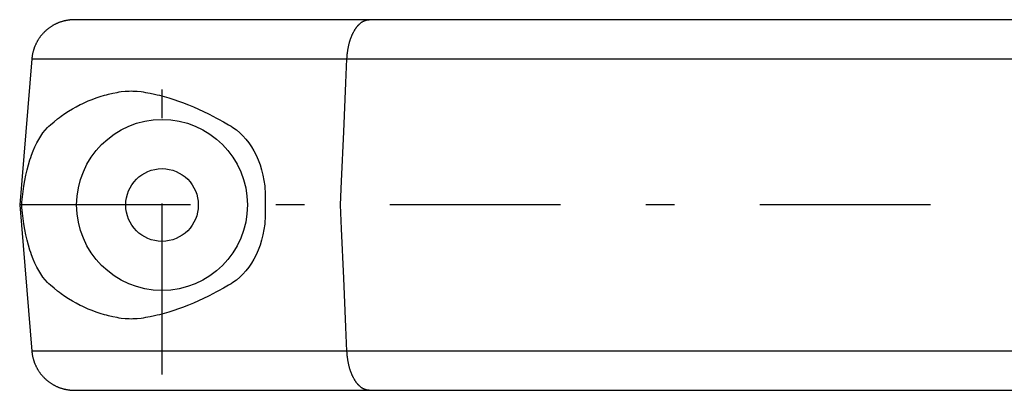
# Model space of a CAD drawing. Extents: x -46 to 2063, y -13 to 1430.
# Drawn here: x 790 to 859, y 1387 to 1413 of the extents above; entities that cross this region are included whole.
import ezdxf

# ---------------------------------------------------------------- set-up
doc = ezdxf.new("R2010")
doc.units = 0
doc.header["$LTSCALE"] = 2
doc.header["$MEASUREMENT"] = 0
doc.linetypes.add('CENTER', pattern=[13, 6, -3, 1, -3])
doc.layers.add('0-0', color=7, linetype='CONTINUOUS')
doc.layers.add('0-1', color=7, linetype='CONTINUOUS')

msp = doc.modelspace()

# ---------------------------------------------------------------- linework, layer by layer
at = {"layer": '0-0', "color": 7, "linetype": 'CONTINUOUS'}
for p, q in [((792.228, 1412.669), (792.193, 1412.646)), ((792.262, 1412.691), (792.228, 1412.669)), ((792.298, 1412.712), (792.262, 1412.691)), ((792.315, 1412.723), (792.298, 1412.712)), ((792.333, 1412.733), (792.315, 1412.723)), ((792.369, 1412.753), (792.333, 1412.733)), ((792.405, 1412.773), (792.369, 1412.753)), ((792.441, 1412.793), (792.405, 1412.773)), ((792.477, 1412.812), (792.441, 1412.793)), ((792.514, 1412.83), (792.477, 1412.812)), ((792.533, 1412.839), (792.514, 1412.83)), ((792.551, 1412.848), (792.533, 1412.839)), ((792.588, 1412.866), (792.551, 1412.848)), ((792.626, 1412.882), (792.588, 1412.866)), ((792.664, 1412.899), (792.626, 1412.882)), ((792.702, 1412.915), (792.664, 1412.899)), ((792.74, 1412.93), (792.702, 1412.915)), ((792.759, 1412.938), (792.74, 1412.93)), ((792.778, 1412.945), (792.759, 1412.938)), ((792.817, 1412.959), (792.778, 1412.945)), ((792.855, 1412.973), (792.817, 1412.959)), ((792.894, 1412.986), (792.855, 1412.973)), ((792.933, 1412.999), (792.894, 1412.986)), ((792.973, 1413.011), (792.933, 1412.999)), ((792.992, 1413.017), (792.973, 1413.011)), ((793.012, 1413.023), (792.992, 1413.017)), ((793.052, 1413.034), (793.012, 1413.023)), ((793.091, 1413.044), (793.052, 1413.034)), ((793.111, 1413.049), (793.091, 1413.044)), ((793.131, 1413.054), (793.111, 1413.049)), ((793.171, 1413.064), (793.131, 1413.054)), ((793.211, 1413.073), (793.171, 1413.064)), ((793.231, 1413.077), (793.211, 1413.073)), ((793.251, 1413.081), (793.231, 1413.077)), ((793.291, 1413.089), (793.251, 1413.081)), ((793.331, 1413.096), (793.291, 1413.089)), ((793.372, 1413.103), (793.331, 1413.096)), ((793.412, 1413.109), (793.372, 1413.103)), ((793.453, 1413.114), (793.412, 1413.109)), ((793.473, 1413.117), (793.453, 1413.114)), ((793.494, 1413.119), (793.473, 1413.117)), ((793.534, 1413.124), (793.494, 1413.119)), ((793.575, 1413.128), (793.534, 1413.124)), ((793.616, 1413.131), (793.575, 1413.128)), ((793.657, 1413.134), (793.616, 1413.131)), ((793.698, 1413.136), (793.657, 1413.134)), ((793.718, 1413.137), (793.698, 1413.136)), ((793.739, 1413.138), (793.718, 1413.137)), ((793.78, 1413.139), (793.739, 1413.138)), ((793.821, 1413.14), (793.78, 1413.139)), ((793.841, 1413.14), (793.821, 1413.14)), ((928.159, 1413.14), (793.841, 1413.14)), ((813.694, 1412.641), (813.712, 1412.663)), ((813.712, 1412.663), (813.73, 1412.685)), ((813.73, 1412.685), (813.748, 1412.707)), ((813.748, 1412.707), (813.758, 1412.718)), ((813.758, 1412.718), (813.767, 1412.728)), ((813.767, 1412.728), (813.786, 1412.749)), ((813.786, 1412.749), (813.804, 1412.769)), ((813.804, 1412.769), (813.823, 1412.788)), ((813.823, 1412.788), (813.842, 1412.808)), ((813.842, 1412.808), (813.862, 1412.826)), ((813.862, 1412.826), (813.871, 1412.835)), ((813.871, 1412.835), (813.881, 1412.844)), ((813.881, 1412.844), (813.9, 1412.862)), ((813.9, 1412.862), (813.92, 1412.879)), ((813.92, 1412.879), (813.94, 1412.896)), ((813.94, 1412.896), (813.96, 1412.912)), ((813.96, 1412.912), (813.979, 1412.927)), ((813.979, 1412.927), (813.989, 1412.935)), ((813.989, 1412.935), (814, 1412.942)), ((814, 1412.942), (814.02, 1412.957)), ((814.02, 1412.957), (814.04, 1412.971)), ((814.04, 1412.971), (814.06, 1412.984)), ((814.06, 1412.984), (814.081, 1412.997)), ((814.081, 1412.997), (814.101, 1413.009)), ((814.101, 1413.009), (814.111, 1413.015)), ((814.111, 1413.015), (814.121, 1413.021)), ((814.121, 1413.021), (814.142, 1413.032)), ((814.142, 1413.032), (814.163, 1413.043)), ((814.163, 1413.043), (814.173, 1413.048)), ((814.173, 1413.048), (814.183, 1413.053)), ((814.183, 1413.053), (814.204, 1413.063)), ((814.204, 1413.063), (814.225, 1413.072)), ((814.225, 1413.072), (814.235, 1413.076)), ((814.235, 1413.076), (814.246, 1413.08)), ((814.246, 1413.08), (814.266, 1413.088)), ((814.266, 1413.088), (814.287, 1413.095)), ((814.287, 1413.095), (814.308, 1413.102)), ((814.308, 1413.102), (814.329, 1413.108)), ((814.329, 1413.108), (814.35, 1413.114)), ((814.35, 1413.114), (814.361, 1413.117)), ((814.361, 1413.117), (814.371, 1413.119)), ((814.371, 1413.119), (814.392, 1413.124)), ((814.392, 1413.124), (814.413, 1413.128)), ((814.413, 1413.128), (814.434, 1413.131)), ((814.434, 1413.131), (814.455, 1413.134)), ((814.455, 1413.134), (814.476, 1413.136)), ((814.476, 1413.136), (814.487, 1413.137)), ((814.487, 1413.137), (814.497, 1413.138)), ((814.497, 1413.138), (814.518, 1413.139)), ((814.518, 1413.139), (814.54, 1413.14)), ((814.54, 1413.14), (814.55, 1413.14)), ((791.469, 1411.976), (791.443, 1411.943)), ((791.494, 1412.008), (791.469, 1411.976)), ((791.52, 1412.04), (791.494, 1412.008)), ((791.546, 1412.072), (791.52, 1412.04)), ((791.56, 1412.088), (791.546, 1412.072)), ((791.573, 1412.104), (791.56, 1412.088)), ((791.601, 1412.135), (791.573, 1412.104)), ((791.628, 1412.165), (791.601, 1412.135)), ((791.656, 1412.196), (791.628, 1412.165)), ((791.685, 1412.226), (791.656, 1412.196)), ((791.714, 1412.255), (791.685, 1412.226)), ((791.729, 1412.27), (791.714, 1412.255)), ((791.743, 1412.284), (791.729, 1412.27)), ((791.773, 1412.313), (791.743, 1412.284)), ((791.803, 1412.341), (791.773, 1412.313)), ((791.819, 1412.355), (791.803, 1412.341)), ((791.834, 1412.369), (791.819, 1412.355)), ((791.865, 1412.397), (791.834, 1412.369)), ((791.896, 1412.424), (791.865, 1412.397)), ((791.912, 1412.437), (791.896, 1412.424)), ((791.928, 1412.45), (791.912, 1412.437)), ((791.96, 1412.476), (791.928, 1412.45)), ((791.992, 1412.502), (791.96, 1412.476)), ((792.025, 1412.527), (791.992, 1412.502)), ((792.058, 1412.552), (792.025, 1412.527)), ((792.091, 1412.576), (792.058, 1412.552)), ((792.108, 1412.588), (792.091, 1412.576)), ((792.125, 1412.6), (792.108, 1412.588)), ((792.159, 1412.624), (792.125, 1412.6)), ((792.193, 1412.646), (792.159, 1412.624)), ((813.302, 1411.934), (813.315, 1411.967)), ((813.315, 1411.967), (813.328, 1412)), ((813.328, 1412), (813.342, 1412.032)), ((813.342, 1412.032), (813.355, 1412.064)), ((813.355, 1412.064), (813.362, 1412.079)), ((813.362, 1412.079), (813.369, 1412.095)), ((813.369, 1412.095), (813.384, 1412.126)), ((813.384, 1412.126), (813.398, 1412.157)), ((813.398, 1412.157), (813.413, 1412.187)), ((813.413, 1412.187), (813.428, 1412.217)), ((813.428, 1412.217), (813.443, 1412.247)), ((813.443, 1412.247), (813.451, 1412.262)), ((813.451, 1412.262), (813.458, 1412.276)), ((813.458, 1412.276), (813.474, 1412.305)), ((813.474, 1412.305), (813.49, 1412.333)), ((813.49, 1412.333), (813.498, 1412.348)), ((813.498, 1412.348), (813.506, 1412.362)), ((813.506, 1412.362), (813.522, 1412.389)), ((813.522, 1412.389), (813.538, 1412.416)), ((813.538, 1412.416), (813.547, 1412.43)), ((813.547, 1412.43), (813.555, 1412.443)), ((813.555, 1412.443), (813.572, 1412.469)), ((813.572, 1412.469), (813.589, 1412.495)), ((813.589, 1412.495), (813.606, 1412.521)), ((813.606, 1412.521), (813.623, 1412.546)), ((813.623, 1412.546), (813.64, 1412.57)), ((813.64, 1412.57), (813.649, 1412.582)), ((813.649, 1412.582), (813.658, 1412.594)), ((813.658, 1412.594), (813.676, 1412.618)), ((813.676, 1412.618), (813.694, 1412.641)), ((791.073, 1411.295), (791.057, 1411.257)), ((791.089, 1411.333), (791.073, 1411.295)), ((791.106, 1411.372), (791.089, 1411.333)), ((791.123, 1411.409), (791.106, 1411.372)), ((791.141, 1411.447), (791.123, 1411.409)), ((791.15, 1411.466), (791.141, 1411.447)), ((791.16, 1411.484), (791.15, 1411.466)), ((791.178, 1411.522), (791.16, 1411.484)), ((791.198, 1411.558), (791.178, 1411.522)), ((791.218, 1411.595), (791.198, 1411.558)), ((791.238, 1411.631), (791.218, 1411.595)), ((791.259, 1411.667), (791.238, 1411.631)), ((791.27, 1411.685), (791.259, 1411.667)), ((791.281, 1411.703), (791.27, 1411.685)), ((791.302, 1411.738), (791.281, 1411.703)), ((791.325, 1411.773), (791.302, 1411.738)), ((791.348, 1411.808), (791.325, 1411.773)), ((791.371, 1411.842), (791.348, 1411.808)), ((791.395, 1411.876), (791.371, 1411.842)), ((791.407, 1411.893), (791.395, 1411.876)), ((791.419, 1411.909), (791.407, 1411.893)), ((791.443, 1411.943), (791.419, 1411.909)), ((813.1, 1411.25), (813.108, 1411.288)), ((813.108, 1411.288), (813.116, 1411.327)), ((813.116, 1411.327), (813.125, 1411.364)), ((813.125, 1411.364), (813.134, 1411.402)), ((813.134, 1411.402), (813.144, 1411.44)), ((813.144, 1411.44), (813.148, 1411.458)), ((813.148, 1411.458), (813.153, 1411.477)), ((813.153, 1411.477), (813.163, 1411.514)), ((813.163, 1411.514), (813.173, 1411.551)), ((813.173, 1411.551), (813.184, 1411.587)), ((813.184, 1411.587), (813.194, 1411.623)), ((813.194, 1411.623), (813.205, 1411.659)), ((813.205, 1411.659), (813.211, 1411.677)), ((813.211, 1411.677), (813.216, 1411.694)), ((813.216, 1411.694), (813.228, 1411.73)), ((813.228, 1411.73), (813.239, 1411.765)), ((813.239, 1411.765), (813.251, 1411.799)), ((813.251, 1411.799), (813.264, 1411.833)), ((813.264, 1411.833), (813.276, 1411.867)), ((813.276, 1411.867), (813.282, 1411.884)), ((813.282, 1411.884), (813.289, 1411.901)), ((813.289, 1411.901), (813.302, 1411.934)), ((790.879, 1410.616), (790.873, 1410.575)), ((790.886, 1410.657), (790.879, 1410.616)), ((790.894, 1410.698), (790.886, 1410.657)), ((790.902, 1410.739), (790.894, 1410.698)), ((790.906, 1410.76), (790.902, 1410.739)), ((790.91, 1410.78), (790.906, 1410.76)), ((790.92, 1410.821), (790.91, 1410.78)), ((790.929, 1410.861), (790.92, 1410.821)), ((790.94, 1410.901), (790.929, 1410.861)), ((790.95, 1410.941), (790.94, 1410.901)), ((790.962, 1410.982), (790.95, 1410.941)), ((790.968, 1411.001), (790.962, 1410.982)), ((790.974, 1411.021), (790.968, 1411.001)), ((790.986, 1411.061), (790.974, 1411.021)), ((790.999, 1411.101), (790.986, 1411.061)), ((791.006, 1411.12), (790.999, 1411.101)), ((791.013, 1411.14), (791.006, 1411.12)), ((791.027, 1411.179), (791.013, 1411.14)), ((791.042, 1411.218), (791.027, 1411.179)), ((791.049, 1411.237), (791.042, 1411.218)), ((791.057, 1411.257), (791.049, 1411.237)), ((813.004, 1410.573), (813.007, 1410.614)), ((813.007, 1410.614), (813.011, 1410.655)), ((813.011, 1410.655), (813.014, 1410.696)), ((813.014, 1410.696), (813.019, 1410.736)), ((813.019, 1410.736), (813.021, 1410.756)), ((813.021, 1410.756), (813.023, 1410.777)), ((813.023, 1410.777), (813.028, 1410.817)), ((813.028, 1410.817), (813.033, 1410.857)), ((813.033, 1410.857), (813.038, 1410.897)), ((813.038, 1410.897), (813.044, 1410.937)), ((813.044, 1410.937), (813.05, 1410.977)), ((813.05, 1410.977), (813.053, 1410.997)), ((813.053, 1410.997), (813.056, 1411.016)), ((813.056, 1411.016), (813.063, 1411.056)), ((813.063, 1411.056), (813.07, 1411.095)), ((813.07, 1411.095), (813.073, 1411.115)), ((813.073, 1411.115), (813.077, 1411.134)), ((813.077, 1411.134), (813.084, 1411.173)), ((813.084, 1411.173), (813.092, 1411.212)), ((813.092, 1411.212), (813.096, 1411.231)), ((813.096, 1411.231), (813.1, 1411.25)), ((790.852, 1410.388), (790, 1400.14)), ((790.853, 1410.409), (790.852, 1410.388)), ((790.852, 1410.388), (931.148, 1410.388)), ((790.857, 1410.451), (790.853, 1410.409)), ((790.862, 1410.492), (790.857, 1410.451)), ((790.865, 1410.513), (790.862, 1410.492)), ((790.867, 1410.534), (790.865, 1410.513)), ((790.873, 1410.575), (790.867, 1410.534)), ((812.919, 1408.72), (812.992, 1410.388)), ((812.992, 1410.388), (812.993, 1410.409)), ((812.993, 1410.409), (812.996, 1410.45)), ((812.996, 1410.45), (812.998, 1410.491)), ((812.998, 1410.491), (812.999, 1410.512)), ((812.999, 1410.512), (813.001, 1410.532)), ((813.001, 1410.532), (813.004, 1410.573)), ((812.767, 1405.264), (812.919, 1408.72)), ((795.657, 1407.753), (795.947, 1407.839)), ((795.947, 1407.839), (796.092, 1407.878)), ((796.092, 1407.878), (796.238, 1407.916)), ((796.238, 1407.916), (796.535, 1407.984)), ((796.535, 1407.984), (796.837, 1408.044)), ((796.837, 1408.044), (796.99, 1408.071)), ((796.99, 1408.071), (797.129, 1408.092)), ((797.129, 1408.092), (797.407, 1408.123)), ((797.407, 1408.123), (797.684, 1408.138)), ((797.684, 1408.138), (797.822, 1408.14)), ((797.822, 1408.14), (797.961, 1408.138)), ((797.961, 1408.138), (798.243, 1408.123)), ((798.243, 1408.123), (798.528, 1408.092)), ((798.528, 1408.092), (798.672, 1408.071)), ((798.672, 1408.071), (798.833, 1408.044)), ((798.833, 1408.044), (799.156, 1407.984)), ((799.156, 1407.984), (799.483, 1407.914)), ((799.483, 1407.914), (799.648, 1407.876)), ((799.648, 1407.876), (799.814, 1407.835)), ((799.814, 1407.835), (800.147, 1407.747)), ((793.974, 1407.038), (794.247, 1407.181)), ((794.247, 1407.181), (794.385, 1407.249)), ((794.385, 1407.249), (794.524, 1407.315)), ((794.524, 1407.315), (794.803, 1407.438)), ((794.803, 1407.438), (795.085, 1407.553)), ((795.085, 1407.553), (795.37, 1407.657)), ((795.37, 1407.657), (795.657, 1407.753)), ((800.147, 1407.747), (800.483, 1407.65)), ((800.483, 1407.65), (800.823, 1407.543)), ((800.823, 1407.543), (801.164, 1407.427)), ((801.164, 1407.427), (801.509, 1407.302)), ((801.509, 1407.302), (801.681, 1407.236)), ((801.681, 1407.236), (801.855, 1407.167)), ((801.855, 1407.167), (802.203, 1407.024)), ((792.917, 1406.37), (793.175, 1406.551)), ((793.175, 1406.551), (793.438, 1406.723)), ((793.438, 1406.723), (793.704, 1406.885)), ((793.704, 1406.885), (793.974, 1407.038)), ((802.203, 1407.024), (802.553, 1406.871)), ((802.553, 1406.871), (802.904, 1406.709)), ((802.904, 1406.709), (803.257, 1406.538)), ((803.257, 1406.538), (803.61, 1406.358)), ((792.043, 1405.66), (792.165, 1405.769)), ((792.165, 1405.769), (792.411, 1405.978)), ((792.411, 1405.978), (792.662, 1406.179)), ((792.662, 1406.179), (792.789, 1406.275)), ((792.789, 1406.275), (792.917, 1406.37)), ((803.61, 1406.358), (803.787, 1406.265)), ((803.787, 1406.265), (803.965, 1406.17)), ((803.965, 1406.17), (804.319, 1405.972)), ((804.319, 1405.972), (804.674, 1405.766)), ((804.674, 1405.766), (804.852, 1405.66)), ((791.479, 1404.981), (791.555, 1405.093)), ((791.555, 1405.093), (791.632, 1405.201)), ((791.632, 1405.201), (791.792, 1405.401)), ((791.792, 1405.401), (791.958, 1405.58)), ((791.958, 1405.58), (792.043, 1405.66)), ((804.852, 1405.66), (804.979, 1405.58)), ((804.979, 1405.58), (805.226, 1405.403)), ((805.226, 1405.403), (805.463, 1405.203)), ((805.463, 1405.203), (805.578, 1405.096)), ((805.578, 1405.096), (805.689, 1404.984)), ((812.614, 1401.807), (812.767, 1405.264)), ((791.07, 1404.223), (791.199, 1404.491)), ((791.199, 1404.491), (791.335, 1404.743)), ((791.335, 1404.743), (791.479, 1404.981)), ((805.689, 1404.984), (805.9, 1404.748)), ((805.9, 1404.748), (806.097, 1404.496)), ((806.097, 1404.496), (806.28, 1404.229)), ((790.828, 1403.625), (790.946, 1403.934)), ((790.946, 1403.934), (791.07, 1404.223)), ((806.28, 1404.229), (806.452, 1403.941)), ((806.452, 1403.941), (806.612, 1403.631)), ((790.614, 1402.954), (790.717, 1403.298)), ((790.717, 1403.298), (790.772, 1403.464)), ((790.772, 1403.464), (790.828, 1403.625)), ((806.612, 1403.631), (806.687, 1403.47)), ((806.687, 1403.47), (806.758, 1403.304)), ((806.758, 1403.304), (806.887, 1402.96)), ((790.434, 1402.23), (790.519, 1402.598)), ((790.519, 1402.598), (790.614, 1402.954)), ((806.887, 1402.96), (806.998, 1402.603)), ((806.998, 1402.603), (807.089, 1402.234)), ((790.291, 1401.472), (790.357, 1401.854)), ((790.357, 1401.854), (790.434, 1402.23)), ((807.089, 1402.234), (807.161, 1401.857)), ((807.161, 1401.857), (807.213, 1401.475)), ((812.541, 1400.14), (812.614, 1401.807)), ((790.189, 1400.705), (790.235, 1401.088)), ((790.235, 1401.088), (790.262, 1401.28)), ((790.262, 1401.28), (790.291, 1401.472)), ((807.213, 1401.475), (807.231, 1401.283)), ((807.231, 1401.283), (807.244, 1401.09)), ((807.244, 1401.09), (807.255, 1400.707)), ((790.139, 1400.14), (790.153, 1400.327)), ((790.153, 1400.327), (790.189, 1400.705)), ((807.247, 1400.328), (807.236, 1400.14)), ((807.255, 1400.707), (807.247, 1400.328)), ((790, 1400.14), (790.852, 1389.891)), ((790.153, 1399.953), (790.139, 1400.14)), ((790.189, 1399.574), (790.153, 1399.953)), ((790.235, 1399.191), (790.189, 1399.574)), ((807.236, 1400.14), (807.247, 1399.952)), ((807.255, 1399.573), (807.244, 1399.189)), ((807.247, 1399.952), (807.255, 1399.573)), ((812.614, 1398.472), (812.541, 1400.14)), ((790.262, 1398.999), (790.235, 1399.191)), ((790.291, 1398.807), (790.262, 1398.999)), ((807.231, 1398.997), (807.213, 1398.804)), ((807.244, 1399.189), (807.231, 1398.997)), ((790.357, 1398.426), (790.291, 1398.807)), ((790.434, 1398.05), (790.357, 1398.426)), ((807.161, 1398.422), (807.089, 1398.045)), ((807.213, 1398.804), (807.161, 1398.422)), ((812.767, 1395.015), (812.614, 1398.472)), ((790.519, 1397.682), (790.434, 1398.05)), ((790.614, 1397.325), (790.519, 1397.682)), ((806.998, 1397.676), (806.887, 1397.319)), ((807.089, 1398.045), (806.998, 1397.676)), ((790.717, 1396.982), (790.614, 1397.325)), ((790.772, 1396.816), (790.717, 1396.982)), ((790.828, 1396.654), (790.772, 1396.816)), ((806.687, 1396.809), (806.612, 1396.648)), ((806.758, 1396.975), (806.687, 1396.809)), ((806.887, 1397.319), (806.758, 1396.975)), ((790.946, 1396.345), (790.828, 1396.654)), ((791.07, 1396.056), (790.946, 1396.345)), ((791.199, 1395.789), (791.07, 1396.056)), ((806.452, 1396.339), (806.28, 1396.05)), ((806.612, 1396.648), (806.452, 1396.339)), ((791.335, 1395.536), (791.199, 1395.789)), ((791.479, 1395.299), (791.335, 1395.536)), ((805.9, 1395.532), (805.689, 1395.295)), ((806.097, 1395.783), (805.9, 1395.532)), ((806.28, 1396.05), (806.097, 1395.783)), ((791.555, 1395.186), (791.479, 1395.299)), ((791.632, 1395.078), (791.555, 1395.186)), ((791.792, 1394.878), (791.632, 1395.078)), ((791.958, 1394.7), (791.792, 1394.878)), ((792.043, 1394.619), (791.958, 1394.7)), ((804.979, 1394.699), (804.852, 1394.619)), ((805.226, 1394.877), (804.979, 1394.699)), ((805.463, 1395.076), (805.226, 1394.877)), ((805.578, 1395.183), (805.463, 1395.076)), ((805.689, 1395.295), (805.578, 1395.183)), ((812.919, 1391.559), (812.767, 1395.015)), ((792.165, 1394.511), (792.043, 1394.619)), ((792.411, 1394.301), (792.165, 1394.511)), ((792.662, 1394.101), (792.411, 1394.301)), ((792.789, 1394.004), (792.662, 1394.101)), ((792.917, 1393.91), (792.789, 1394.004)), ((803.787, 1394.014), (803.61, 1393.921)), ((803.965, 1394.11), (803.787, 1394.014)), ((804.319, 1394.307), (803.965, 1394.11)), ((804.674, 1394.513), (804.319, 1394.307)), ((804.852, 1394.619), (804.674, 1394.513)), ((793.175, 1393.728), (792.917, 1393.91)), ((793.438, 1393.556), (793.175, 1393.728)), ((793.704, 1393.394), (793.438, 1393.556)), ((793.974, 1393.241), (793.704, 1393.394)), ((802.553, 1393.408), (802.203, 1393.256)), ((802.904, 1393.57), (802.553, 1393.408)), ((803.257, 1393.741), (802.904, 1393.57)), ((803.61, 1393.921), (803.257, 1393.741)), ((794.247, 1393.098), (793.974, 1393.241)), ((794.385, 1393.03), (794.247, 1393.098)), ((794.524, 1392.965), (794.385, 1393.03)), ((794.803, 1392.841), (794.524, 1392.965)), ((795.085, 1392.727), (794.803, 1392.841)), ((795.37, 1392.622), (795.085, 1392.727)), ((795.657, 1392.527), (795.37, 1392.622)), ((800.483, 1392.63), (800.147, 1392.532)), ((800.823, 1392.736), (800.483, 1392.63)), ((801.164, 1392.852), (800.823, 1392.736)), ((801.509, 1392.977), (801.164, 1392.852)), ((801.681, 1393.044), (801.509, 1392.977)), ((801.855, 1393.112), (801.681, 1393.044)), ((802.203, 1393.256), (801.855, 1393.112)), ((795.947, 1392.441), (795.657, 1392.527)), ((796.092, 1392.401), (795.947, 1392.441)), ((796.238, 1392.364), (796.092, 1392.401)), ((796.535, 1392.295), (796.238, 1392.364)), ((796.837, 1392.235), (796.535, 1392.295)), ((796.99, 1392.208), (796.837, 1392.235)), ((797.129, 1392.187), (796.99, 1392.208)), ((797.407, 1392.157), (797.129, 1392.187)), ((797.684, 1392.142), (797.407, 1392.157)), ((797.822, 1392.14), (797.684, 1392.142)), ((797.961, 1392.142), (797.822, 1392.14)), ((798.243, 1392.157), (797.961, 1392.142)), ((798.528, 1392.187), (798.243, 1392.157)), ((798.672, 1392.208), (798.528, 1392.187)), ((798.833, 1392.235), (798.672, 1392.208)), ((799.156, 1392.296), (798.833, 1392.235)), ((799.483, 1392.365), (799.156, 1392.296)), ((799.648, 1392.403), (799.483, 1392.365)), ((799.814, 1392.444), (799.648, 1392.403)), ((800.147, 1392.532), (799.814, 1392.444)), ((812.992, 1389.891), (812.919, 1391.559)), ((931.148, 1389.891), (790.852, 1389.891)), ((790.852, 1389.891), (790.853, 1389.87)), ((790.853, 1389.87), (790.857, 1389.829)), ((790.857, 1389.829), (790.862, 1389.787)), ((812.993, 1389.871), (812.992, 1389.891)), ((812.996, 1389.829), (812.993, 1389.871)), ((812.998, 1389.788), (812.996, 1389.829)), ((790.862, 1389.787), (790.865, 1389.767)), ((790.865, 1389.767), (790.867, 1389.746)), ((790.867, 1389.746), (790.873, 1389.704)), ((790.873, 1389.704), (790.879, 1389.663)), ((790.879, 1389.663), (790.886, 1389.622)), ((790.886, 1389.622), (790.894, 1389.581)), ((790.894, 1389.581), (790.902, 1389.54)), ((790.902, 1389.54), (790.906, 1389.52)), ((790.906, 1389.52), (790.91, 1389.499)), ((790.91, 1389.499), (790.92, 1389.459)), ((790.92, 1389.459), (790.929, 1389.418)), ((790.929, 1389.418), (790.94, 1389.378)), ((790.94, 1389.378), (790.95, 1389.338)), ((790.95, 1389.338), (790.962, 1389.298)), ((790.962, 1389.298), (790.968, 1389.278)), ((790.968, 1389.278), (790.974, 1389.258)), ((790.974, 1389.258), (790.986, 1389.218)), ((790.986, 1389.218), (790.999, 1389.179)), ((790.999, 1389.179), (791.006, 1389.159)), ((791.006, 1389.159), (791.013, 1389.14)), ((791.013, 1389.14), (791.027, 1389.1)), ((812.999, 1389.768), (812.998, 1389.788)), ((813.001, 1389.747), (812.999, 1389.768)), ((813.004, 1389.706), (813.001, 1389.747)), ((813.007, 1389.665), (813.004, 1389.706)), ((813.011, 1389.624), (813.007, 1389.665)), ((813.014, 1389.584), (813.011, 1389.624)), ((813.019, 1389.543), (813.014, 1389.584)), ((813.021, 1389.523), (813.019, 1389.543)), ((813.023, 1389.503), (813.021, 1389.523)), ((813.028, 1389.462), (813.023, 1389.503)), ((813.033, 1389.422), (813.028, 1389.462)), ((813.038, 1389.382), (813.033, 1389.422)), ((813.044, 1389.342), (813.038, 1389.382)), ((813.05, 1389.303), (813.044, 1389.342)), ((813.053, 1389.283), (813.05, 1389.303)), ((813.056, 1389.263), (813.053, 1389.283)), ((813.063, 1389.224), (813.056, 1389.263)), ((813.07, 1389.184), (813.063, 1389.224)), ((813.073, 1389.165), (813.07, 1389.184)), ((813.077, 1389.145), (813.073, 1389.165)), ((813.084, 1389.106), (813.077, 1389.145)), ((791.027, 1389.1), (791.042, 1389.062)), ((791.042, 1389.062), (791.049, 1389.042)), ((791.049, 1389.042), (791.057, 1389.023)), ((791.057, 1389.023), (791.073, 1388.984)), ((791.073, 1388.984), (791.089, 1388.946)), ((791.089, 1388.946), (791.106, 1388.908)), ((791.106, 1388.908), (791.123, 1388.87)), ((791.123, 1388.87), (791.141, 1388.832)), ((791.141, 1388.832), (791.15, 1388.814)), ((791.15, 1388.814), (791.16, 1388.795)), ((791.16, 1388.795), (791.178, 1388.758)), ((791.178, 1388.758), (791.198, 1388.721)), ((791.198, 1388.721), (791.218, 1388.684)), ((791.218, 1388.684), (791.238, 1388.648)), ((791.238, 1388.648), (791.259, 1388.612)), ((791.259, 1388.612), (791.27, 1388.594)), ((791.27, 1388.594), (791.281, 1388.577)), ((791.281, 1388.577), (791.302, 1388.541)), ((791.302, 1388.541), (791.325, 1388.506)), ((791.325, 1388.506), (791.348, 1388.472)), ((791.348, 1388.472), (791.371, 1388.438)), ((813.092, 1389.068), (813.084, 1389.106)), ((813.096, 1389.048), (813.092, 1389.068)), ((813.1, 1389.029), (813.096, 1389.048)), ((813.108, 1388.991), (813.1, 1389.029)), ((813.116, 1388.953), (813.108, 1388.991)), ((813.125, 1388.915), (813.116, 1388.953)), ((813.134, 1388.877), (813.125, 1388.915)), ((813.144, 1388.84), (813.134, 1388.877)), ((813.148, 1388.821), (813.144, 1388.84)), ((813.153, 1388.803), (813.148, 1388.821)), ((813.163, 1388.766), (813.153, 1388.803)), ((813.173, 1388.729), (813.163, 1388.766)), ((813.184, 1388.692), (813.173, 1388.729)), ((813.194, 1388.656), (813.184, 1388.692)), ((813.205, 1388.62), (813.194, 1388.656)), ((813.211, 1388.603), (813.205, 1388.62)), ((813.216, 1388.585), (813.211, 1388.603)), ((813.228, 1388.55), (813.216, 1388.585)), ((813.239, 1388.515), (813.228, 1388.55)), ((813.251, 1388.48), (813.239, 1388.515)), ((813.264, 1388.446), (813.251, 1388.48)), ((813.276, 1388.412), (813.264, 1388.446)), ((791.371, 1388.438), (791.395, 1388.404)), ((791.395, 1388.404), (791.407, 1388.387)), ((791.407, 1388.387), (791.419, 1388.37)), ((791.419, 1388.37), (791.443, 1388.337)), ((791.443, 1388.337), (791.469, 1388.304)), ((791.469, 1388.304), (791.494, 1388.271)), ((791.494, 1388.271), (791.52, 1388.239)), ((791.52, 1388.239), (791.546, 1388.207)), ((791.546, 1388.207), (791.56, 1388.192)), ((791.56, 1388.192), (791.573, 1388.176)), ((791.573, 1388.176), (791.601, 1388.145)), ((791.601, 1388.145), (791.628, 1388.114)), ((791.628, 1388.114), (791.656, 1388.084)), ((791.656, 1388.084), (791.685, 1388.054)), ((791.685, 1388.054), (791.714, 1388.024)), ((791.714, 1388.024), (791.729, 1388.01)), ((791.729, 1388.01), (791.743, 1387.995)), ((791.743, 1387.995), (791.773, 1387.967)), ((791.773, 1387.967), (791.803, 1387.938)), ((791.803, 1387.938), (791.819, 1387.924)), ((791.819, 1387.924), (791.834, 1387.91)), ((791.834, 1387.91), (791.865, 1387.883)), ((791.865, 1387.883), (791.896, 1387.856)), ((791.896, 1387.856), (791.912, 1387.842)), ((791.912, 1387.842), (791.928, 1387.829)), ((791.928, 1387.829), (791.96, 1387.803)), ((791.96, 1387.803), (791.992, 1387.777)), ((791.992, 1387.777), (792.025, 1387.752)), ((792.025, 1387.752), (792.058, 1387.727)), ((813.282, 1388.395), (813.276, 1388.412)), ((813.289, 1388.379), (813.282, 1388.395)), ((813.302, 1388.345), (813.289, 1388.379)), ((813.315, 1388.312), (813.302, 1388.345)), ((813.328, 1388.28), (813.315, 1388.312)), ((813.342, 1388.248), (813.328, 1388.28)), ((813.355, 1388.216), (813.342, 1388.248)), ((813.362, 1388.2), (813.355, 1388.216)), ((813.369, 1388.184), (813.362, 1388.2)), ((813.384, 1388.153), (813.369, 1388.184)), ((813.398, 1388.122), (813.384, 1388.153)), ((813.413, 1388.092), (813.398, 1388.122)), ((813.428, 1388.062), (813.413, 1388.092)), ((813.443, 1388.032), (813.428, 1388.062)), ((813.451, 1388.018), (813.443, 1388.032)), ((813.458, 1388.003), (813.451, 1388.018)), ((813.474, 1387.974), (813.458, 1388.003)), ((813.49, 1387.946), (813.474, 1387.974)), ((813.498, 1387.932), (813.49, 1387.946)), ((813.506, 1387.918), (813.498, 1387.932)), ((813.522, 1387.89), (813.506, 1387.918)), ((813.538, 1387.863), (813.522, 1387.89)), ((813.547, 1387.85), (813.538, 1387.863)), ((813.555, 1387.836), (813.547, 1387.85)), ((813.572, 1387.81), (813.555, 1387.836)), ((813.589, 1387.784), (813.572, 1387.81)), ((813.606, 1387.759), (813.589, 1387.784)), ((813.623, 1387.734), (813.606, 1387.759)), ((792.058, 1387.727), (792.091, 1387.703)), ((792.091, 1387.703), (792.108, 1387.691)), ((792.108, 1387.691), (792.125, 1387.679)), ((792.125, 1387.679), (792.159, 1387.656)), ((792.159, 1387.656), (792.193, 1387.633)), ((792.193, 1387.633), (792.228, 1387.611)), ((792.228, 1387.611), (792.262, 1387.589)), ((792.262, 1387.589), (792.298, 1387.567)), ((792.298, 1387.567), (792.315, 1387.557)), ((792.315, 1387.557), (792.333, 1387.546)), ((792.333, 1387.546), (792.369, 1387.526)), ((792.369, 1387.526), (792.405, 1387.506)), ((792.405, 1387.506), (792.441, 1387.487)), ((792.441, 1387.487), (792.477, 1387.468)), ((792.477, 1387.468), (792.514, 1387.449)), ((792.514, 1387.449), (792.533, 1387.44)), ((792.533, 1387.44), (792.551, 1387.431)), ((792.551, 1387.431), (792.588, 1387.414)), ((792.588, 1387.414), (792.626, 1387.397)), ((792.626, 1387.397), (792.664, 1387.381)), ((792.664, 1387.381), (792.702, 1387.365)), ((792.702, 1387.365), (792.74, 1387.349)), ((792.74, 1387.349), (792.759, 1387.342)), ((792.759, 1387.342), (792.778, 1387.334)), ((792.778, 1387.334), (792.817, 1387.32)), ((792.817, 1387.32), (792.855, 1387.306)), ((792.855, 1387.306), (792.894, 1387.293)), ((792.894, 1387.293), (792.933, 1387.28)), ((792.933, 1387.28), (792.973, 1387.268)), ((792.973, 1387.268), (792.992, 1387.262)), ((792.992, 1387.262), (793.012, 1387.257)), ((793.012, 1387.257), (793.052, 1387.246)), ((793.052, 1387.246), (793.091, 1387.235)), ((793.091, 1387.235), (793.111, 1387.23)), ((793.111, 1387.23), (793.131, 1387.225)), ((793.131, 1387.225), (793.171, 1387.216)), ((793.171, 1387.216), (793.211, 1387.207)), ((793.211, 1387.207), (793.231, 1387.202)), ((793.231, 1387.202), (793.251, 1387.198)), ((793.251, 1387.198), (793.291, 1387.191)), ((793.291, 1387.191), (793.331, 1387.183)), ((793.331, 1387.183), (793.372, 1387.177)), ((793.372, 1387.177), (793.412, 1387.171)), ((793.412, 1387.171), (793.453, 1387.165)), ((793.453, 1387.165), (793.473, 1387.162)), ((793.473, 1387.162), (793.494, 1387.16)), ((793.494, 1387.16), (793.534, 1387.155)), ((793.534, 1387.155), (793.575, 1387.152)), ((793.575, 1387.152), (793.616, 1387.148)), ((793.616, 1387.148), (793.657, 1387.145)), ((793.657, 1387.145), (793.698, 1387.143)), ((793.698, 1387.143), (793.718, 1387.142)), ((793.718, 1387.142), (793.739, 1387.141)), ((793.739, 1387.141), (793.78, 1387.14)), ((793.78, 1387.14), (793.821, 1387.14)), ((793.821, 1387.14), (793.841, 1387.14)), ((793.841, 1387.14), (928.159, 1387.14)), ((813.64, 1387.709), (813.623, 1387.734)), ((813.649, 1387.697), (813.64, 1387.709)), ((813.658, 1387.685), (813.649, 1387.697)), ((813.676, 1387.662), (813.658, 1387.685)), ((813.694, 1387.639), (813.676, 1387.662)), ((813.712, 1387.616), (813.694, 1387.639)), ((813.73, 1387.594), (813.712, 1387.616)), ((813.748, 1387.572), (813.73, 1387.594)), ((813.758, 1387.562), (813.748, 1387.572)), ((813.767, 1387.551), (813.758, 1387.562)), ((813.786, 1387.531), (813.767, 1387.551)), ((813.804, 1387.511), (813.786, 1387.531)), ((813.823, 1387.491), (813.804, 1387.511)), ((813.842, 1387.472), (813.823, 1387.491)), ((813.862, 1387.453), (813.842, 1387.472)), ((813.871, 1387.444), (813.862, 1387.453)), ((813.881, 1387.435), (813.871, 1387.444)), ((813.9, 1387.417), (813.881, 1387.435)), ((813.92, 1387.4), (813.9, 1387.417)), ((813.94, 1387.384), (813.92, 1387.4)), ((813.96, 1387.368), (813.94, 1387.384)), ((813.979, 1387.352), (813.96, 1387.368)), ((813.989, 1387.345), (813.979, 1387.352)), ((814, 1387.337), (813.989, 1387.345)), ((814.02, 1387.323), (814, 1387.337)), ((814.04, 1387.309), (814.02, 1387.323)), ((814.06, 1387.295), (814.04, 1387.309)), ((814.081, 1387.282), (814.06, 1387.295)), ((814.101, 1387.27), (814.081, 1387.282)), ((814.111, 1387.264), (814.101, 1387.27)), ((814.121, 1387.258), (814.111, 1387.264)), ((814.142, 1387.247), (814.121, 1387.258)), ((814.163, 1387.236), (814.142, 1387.247)), ((814.173, 1387.231), (814.163, 1387.236)), ((814.183, 1387.226), (814.173, 1387.231)), ((814.204, 1387.217), (814.183, 1387.226)), ((814.225, 1387.208), (814.204, 1387.217)), ((814.235, 1387.203), (814.225, 1387.208)), ((814.246, 1387.199), (814.235, 1387.203)), ((814.266, 1387.191), (814.246, 1387.199)), ((814.287, 1387.184), (814.266, 1387.191)), ((814.308, 1387.177), (814.287, 1387.184)), ((814.329, 1387.171), (814.308, 1387.177)), ((814.35, 1387.165), (814.329, 1387.171)), ((814.361, 1387.163), (814.35, 1387.165)), ((814.371, 1387.16), (814.361, 1387.163)), ((814.392, 1387.156), (814.371, 1387.16)), ((814.413, 1387.152), (814.392, 1387.156)), ((814.434, 1387.148), (814.413, 1387.152)), ((814.455, 1387.145), (814.434, 1387.148)), ((814.476, 1387.143), (814.455, 1387.145)), ((814.487, 1387.142), (814.476, 1387.143)), ((814.497, 1387.141), (814.487, 1387.142)), ((814.518, 1387.14), (814.497, 1387.141)), ((814.54, 1387.14), (814.518, 1387.14)), ((814.55, 1387.14), (814.54, 1387.14))]:
    msp.add_line(p, q, dxfattribs=at)
for radius in [6, 2.55]:
    msp.add_circle((800, 1400.14), radius, dxfattribs=at)
at = {"layer": '0-1', "color": 4, "linetype": 'CENTER'}
for p, q in [((800, 1388.24), (800, 1412.04)), ((932, 1400.14), (790, 1400.14))]:
    msp.add_line(p, q, dxfattribs=at)

doc.saveas('drawing.dxf')
